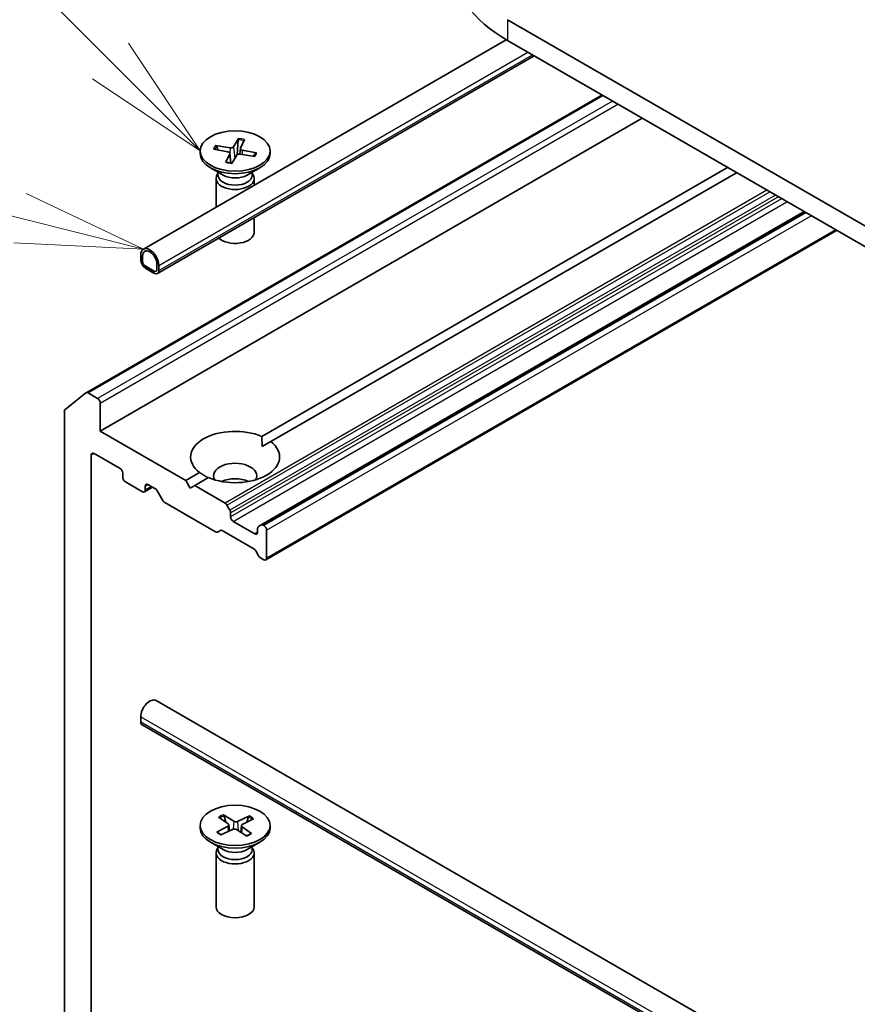
# Model space of a CAD drawing. Units: millimetres. Extents: x 7 to 7291, y 4 to 1409.
# Drawn here: x 133 to 141, y 70 to 79 of the extents above; entities that cross this region are included whole.
import ezdxf

# ---------------------------------------------------------------- set-up
doc = ezdxf.new("R2010")
doc.units = ezdxf.units.MM
doc.header["$LTSCALE"] = 0.5
for name, color, linetype, lineweight in [('Symbol (TK)', 100, 'Continuous', 18), ('Visible (ISO)', 7, 'Continuous', 35), ('Visible Narrow (ISO)', 7, 'Continuous', 25)]:
    doc.layers.add(name, color=color, linetype=linetype, lineweight=lineweight)
doc.styles.add('Note Text (TK2)', font='MS PGothic.ttf')

# ---------------------------------------------------------------- blocks, each defined once
blk = doc.blocks.new('Balloon4')
at = {"layer": 'Symbol (TK)', "color": 100}
for p, q in [((267.999, 158.179), (261.193, 165.002)), ((269.764, 156.409), (268.353, 158.532)), ((267.999, 158.179), (269.764, 156.409)), ((267.645, 157.826), (269.764, 156.409))]:
    blk.add_line(p, q, dxfattribs=at)
at = {"layer": 'Symbol (TK)'}
blk.add_circle((259.082, 167.118), 3, dxfattribs=at)
at = {"layer": 'Symbol (TK)', "color": 7, "insert": (259.082, 167.1), "char_height": 2, "attachment_point": 5, "style": 'Note Text (TK2)'}
blk.add_mtext('7', dxfattribs=at)
blk = doc.blocks.new('Balloon5')
at = {"layer": 'Symbol (TK)', "color": 100}
for p, q in [((266.223, 155.088), (255.639, 157.754)), ((268.647, 154.477), (266.345, 155.573)), ((266.223, 155.088), (268.647, 154.477)), ((266.101, 154.603), (268.647, 154.477))]:
    blk.add_line(p, q, dxfattribs=at)
at = {"layer": 'Symbol (TK)'}
blk.add_circle((252.741, 158.484), 3, dxfattribs=at)
at = {"layer": 'Symbol (TK)', "color": 7, "insert": (252.741, 158.478), "char_height": 2, "attachment_point": 5, "style": 'Note Text (TK2)'}
blk.add_mtext('6', dxfattribs=at)

msp = doc.modelspace()

# ---------------------------------------------------------------- linework, layer by layer
at = {"layer": 'Visible (ISO)'}
for p, q in [((156.4655, 68.7796), (137.904, 79.4961)), ((134.3236, 77.2385), (137.8922, 79.2988)), ((137.904, 79.292), (156.4655, 68.5754)), ((134.4616, 76.9996), (138.168, 79.1395)), ((133.7611, 75.8267), (138.8335, 78.7553)), ((133.9, 75.4493), (139.2298, 78.5265)), ((135.0326, 78.2579), (135.1762, 78.2349)), ((135.2581, 78.3268), (135.2103, 78.2454)), ((135.255, 78.3148), (135.2451, 78.1682)), ((135.318, 78.3162), (135.2782, 78.2333)), ((134.8821, 78.2047), (134.8821, 78.1795)), ((135.0142, 78.2233), (135.1553, 78.1957)), ((135.0605, 78.2142), (135.0434, 78.2501)), ((135.1336, 78.0931), (135.1734, 78.176)), ((135.1743, 78.1813), (135.1846, 78.0858)), ((135.1935, 78.0825), (135.2413, 78.164)), ((135.2773, 78.23), (135.2713, 78.1749)), ((135.419, 78.1514), (135.2754, 78.1744)), ((135.4374, 78.186), (135.2963, 78.2136)), ((135.4265, 78.1821), (135.408, 78.1532)), ((135.5696, 78.2047), (135.5696, 78.1795)), ((135.1068, 77.9675), (134.9827, 78.0391)), ((135.0575, 77.9832), (135.0504, 77.9725)), ((135.0575, 77.996), (135.0575, 77.9655)), ((135.3448, 77.9675), (135.4689, 78.0391)), ((135.3941, 77.996), (135.3941, 77.9655)), ((135.3941, 77.9832), (135.4012, 77.9725)), ((135.4878, 75.3965), (140.0695, 78.0417)), ((140.1579, 77.9907), (135.5762, 75.3454)), ((135.0383, 77.9342), (135.0383, 77.6512)), ((135.4133, 77.9342), (135.4133, 77.8677)), ((140.8208, 77.6079), (135.4832, 74.5263)), ((135.4133, 77.5491), (135.4133, 77.4038)), ((135.5274, 74.1819), (141.1411, 77.423)), ((134.2977, 77.1813), (134.2977, 77.1303)), ((134.3154, 77.1201), (134.3154, 77.1711)), ((134.3154, 77.1711), (134.3154, 77.1201)), ((134.4303, 77.0231), (134.3419, 77.0742)), ((134.3419, 77.0742), (134.4303, 77.0231)), ((134.3419, 77.0537), (134.4303, 77.0027)), ((134.3463, 77.0512), (134.3463, 77.0491)), ((134.4259, 77.0053), (134.3463, 77.0512)), ((134.3463, 77.0491), (134.4259, 77.0032)), ((134.4259, 77.0032), (134.4259, 77.0053)), ((134.4277, 77.0042), (134.4259, 77.0032)), ((134.4568, 77.0895), (134.4568, 77.0384)), ((134.4568, 77.0384), (134.4568, 77.0895)), ((134.4745, 77.0282), (134.4745, 77.0793)), ((133.5526, 75.6584), (133.7594, 75.8256)), ((133.8735, 75.7708), (133.7798, 75.8249)), ((133.9, 75.4493), (133.9, 75.7249)), ((133.5464, 75.6424), (133.5464, 68.0898)), ((134.7397, 74.9645), (133.9, 75.4493)), ((135.491, 75.2962), (135.5762, 75.3454)), ((133.8116, 68.5601), (133.8116, 75.2146)), ((133.8381, 75.2299), (134.0944, 75.0819)), ((134.1209, 75.036), (134.1209, 74.9951)), ((134.7397, 74.9645), (134.8754, 75.0429)), ((134.9638, 74.9919), (134.8281, 74.9135)), ((134.1475, 74.9492), (134.3154, 74.8523)), ((134.3342, 74.8504), (134.4148, 74.8969)), ((134.3419, 74.8676), (134.3419, 74.9084)), ((134.3684, 74.9237), (134.4414, 74.8816)), ((134.7839, 74.888), (134.7397, 74.9645)), ((134.8281, 74.9135), (134.7839, 74.888)), ((135.1264, 74.7412), (134.8281, 74.9135)), ((134.5153, 74.7662), (134.4602, 74.8618)), ((134.5341, 74.7464), (135.0336, 74.458)), ((135.1452, 74.7214), (135.1738, 74.6718)), ((135.1816, 74.6073), (135.1816, 74.6457)), ((135.4203, 74.4389), (135.2081, 74.5614)), ((135.4468, 74.4926), (135.4468, 74.4542)), ((135.4545, 74.5097), (135.4832, 74.5263)), ((135.5086, 74.5206), (135.5019, 74.5244)), ((135.081, 74.4727), (135.0524, 74.4562)), ((135.0998, 74.4708), (135.4093, 74.2922)), ((135.5352, 74.1991), (135.5352, 74.4746)), ((135.4567, 74.2227), (135.428, 74.2724)), ((135.4754, 74.2029), (135.5086, 74.1838)), ((134.4486, 72.7988), (153.9824, 61.521)), ((134.2977, 72.5885), (134.2977, 72.6396)), ((134.3107, 72.5599), (153.8445, 61.2821)), ((135.1115, 71.6751), (135.2118, 71.6115)), ((135.064, 71.6515), (135.1579, 71.5847)), ((135.1344, 71.6014), (135.1187, 71.6643)), ((135.1641, 71.5755), (135.1704, 71.5169)), ((135.3659, 71.6641), (135.2503, 71.6098)), ((135.4068, 71.6366), (135.2966, 71.5787)), ((135.3575, 71.6539), (135.3411, 71.6021)), ((134.8821, 71.5706), (134.8821, 71.5454)), ((135.0448, 71.5046), (135.155, 71.5625)), ((135.0857, 71.4772), (135.2013, 71.5314)), ((135.3401, 71.4661), (135.2398, 71.5297)), ((135.2875, 71.5677), (135.2806, 71.5039)), ((135.3876, 71.4897), (135.2937, 71.5565)), ((135.5696, 71.5706), (135.5696, 71.5454)), ((135.1068, 71.3335), (134.9827, 71.4051)), ((135.3448, 71.3335), (135.4689, 71.4051)), ((135.0383, 71.3002), (135.0383, 70.7698)), ((135.0575, 71.3492), (135.0504, 71.3384)), ((135.0575, 71.362), (135.0575, 71.3315)), ((135.3941, 71.362), (135.3941, 71.3315)), ((135.3941, 71.3492), (135.4012, 71.3384)), ((135.4133, 71.3002), (135.4133, 70.7698))]:
    msp.add_line(p, q, dxfattribs=at)
for centre, major_axis, start_param, end_param in [((139.2033, 80.0421), (-1.8375, 0), 0, 0.785398), ((135.2258, 78.1795), (0.3437, 0), 3.141593, 6.283185), ((135.1463, 78.1803), (0.0281, 0), 6.013106, 7.527632), ((135.1837, 78.2506), (0.0281, 0), 4.44231, 5.956836), ((135.2679, 78.1587), (-0.0281, 0), 4.44231, 5.956836), ((135.3053, 78.229), (-0.0281, 0), 6.013106, 7.527632), ((135.2258, 77.9342), (0.1875, 0), 2.780226, 6.644552), ((135.2258, 78.0363), (-0.1683, 0), 0.785398, 2.356194), ((135.2258, 77.9655), (0.1683, 0), 3.141593, 6.283185), ((135.2258, 77.4038), (0.1875, 0), 3.682638, 6.283185), ((134.3861, 77.1303), (-0.0625, 0.1083), 3.926991, 7.068583), ((134.3861, 77.1303), (-0.05, 0.0866), 3.926991, 7.068583), ((134.3861, 77.1303), (-0.05, 0.0866), 3.926991, 7.068583), ((134.3419, 77.1048), (0.0313, -0.0541), 3.926991, 5.497787), ((134.3419, 77.1048), (-0.0187, 0.0325), 0.785398, 2.356194), ((134.3419, 77.1048), (0.0188, -0.0325), 3.926991, 5.497787), ((134.4303, 77.0537), (0.0188, -0.0325), 5.497787, 7.068583), ((134.4303, 77.0537), (0.0188, -0.0325), 5.497787, 7.068583), ((134.4303, 77.0537), (0.0313, -0.0541), 5.497787, 7.068583), ((133.7798, 75.7943), (-0.0188, 0.0325), 5.497787, 6.373845), ((133.8735, 75.7402), (0.0187, -0.0325), 0.785398, 2.356194), ((133.5729, 75.6271), (-0.0188, 0.0325), 0.09066, 0.785398), ((135.2258, 75.1942), (-0.4375, 0), 4.070338, 6.925236), ((135.2258, 75.1942), (0.4375, 0), 4.070338, 6.925236), ((133.8381, 75.1993), (-0.0188, 0.0325), 5.497787, 7.068583), ((134.0944, 75.0513), (-0.0188, 0.0325), 3.926991, 5.497787), ((135.2258, 75.0105), (0.2125, 0), 5.943961, 9.764003), ((134.1475, 74.9798), (-0.0187, 0.0325), 0.785398, 2.356194), ((135.2258, 74.8574), (-0.2125, 0), 4.040638, 5.38414), ((134.3684, 74.8931), (-0.0188, 0.0325), 5.497787, 7.068583), ((134.4414, 74.8509), (-0.0187, 0.0325), 4.712389, 5.497787), ((134.3154, 74.8829), (0.0188, -0.0325), 5.497787, 7.068583), ((134.5341, 74.777), (-0.0187, 0.0325), 1.570796, 2.356194), ((135.1264, 74.7106), (0.0187, -0.0325), 1.570796, 2.356194), ((135.1551, 74.661), (0.0187, -0.0325), 0.785398, 1.570796), ((135.2081, 74.592), (0.0188, -0.0325), 3.926991, 5.497787), ((135.4733, 74.4773), (-0.0188, 0.0325), 0, 0.785398), ((135.5019, 74.4938), (-0.0187, 0.0325), 5.497787, 6.283185), ((135.5086, 74.4899), (0.0187, -0.0325), 0.785398, 2.356194), ((135.0336, 74.4886), (0.0187, -0.0325), 5.497787, 6.283185), ((135.0998, 74.4402), (-0.0188, 0.0325), 5.497787, 6.283185), ((135.4203, 74.4695), (0.0188, -0.0325), 5.497787, 7.068583), ((135.4093, 74.2615), (-0.0187, 0.0325), 4.712389, 5.497787), ((135.4754, 74.2335), (-0.0187, 0.0325), 1.570796, 2.356194), ((135.5086, 74.2144), (0.0188, -0.0325), 5.497787, 7.068583), ((134.3861, 72.6906), (0.0625, 0.1083), 0, 2.356194), ((134.3419, 72.614), (-0.0312, -0.0541), 5.497787, 6.283185), ((135.1361, 71.5745), (0.0281, 0), 5.450878, 6.965404), ((135.2325, 71.6224), (0.0281, 0), 3.880082, 5.394608), ((135.3155, 71.5667), (-0.0281, 0), 5.450878, 6.965404), ((135.2258, 71.5454), (0.3437, 0), 3.141593, 6.283185), ((135.2191, 71.5188), (-0.0281, 0), 3.880082, 5.394608), ((135.2258, 71.3002), (0.1875, 0), 2.780226, 6.644552), ((135.2258, 71.3315), (0.1683, 0), 3.141593, 6.283185), ((135.2258, 71.4022), (-0.1683, 0), 0.785398, 2.356194), ((135.2258, 70.7698), (0.1875, 0), 3.141593, 6.283185)]:
    msp.add_ellipse(centre, major_axis=major_axis, ratio=0.57735, start_param=start_param, end_param=end_param, dxfattribs=at)
for centre in [(135.2258, 78.2047), (135.2258, 71.5706)]:
    msp.add_ellipse(centre, major_axis=(0.3437, 0), ratio=0.57735, dxfattribs=at)
for points, knots in [([(135.0326, 78.2579), (135.0341, 78.2576), (135.0359, 78.257), (135.0387, 78.2555), (135.0402, 78.2544), (135.0421, 78.2524), (135.0428, 78.2512), (135.0434, 78.2501)], [0.01516537, 0.01516537, 0.01516537, 0.01516537, 0.01897531, 0.01897531, 0.02273345, 0.02273345, 0.02576772, 0.02576772, 0.02576772, 0.02576772]), ([(135.255, 78.3148), (135.2551, 78.3161), (135.2553, 78.3176), (135.2557, 78.3203), (135.2561, 78.322), (135.257, 78.3246), (135.2576, 78.326), (135.2581, 78.3268)], [0.03461835, 0.03461835, 0.03461835, 0.03461835, 0.03765262, 0.03765262, 0.04141077, 0.04141077, 0.04522071, 0.04522071, 0.04522071, 0.04522071]), ([(135.4265, 78.1821), (135.4271, 78.183), (135.4279, 78.1839), (135.4298, 78.1852), (135.4313, 78.1859), (135.4341, 78.1864), (135.4359, 78.1863), (135.4374, 78.186)], [0.03461835, 0.03461835, 0.03461835, 0.03461835, 0.03765262, 0.03765262, 0.04141077, 0.04141077, 0.04522071, 0.04522071, 0.04522071, 0.04522071]), ([(135.1336, 78.0931), (135.1341, 78.094), (135.1346, 78.0947), (135.1353, 78.0953), (135.1357, 78.0953), (135.136, 78.0952)], [0.015165368, 0.015165368, 0.015165368, 0.015165368, 0.018975309, 0.018975309, 0.021551259, 0.021551259, 0.021551259, 0.021551259]), ([(135.1949, 78.0847), (135.191, 78.0851), (135.1872, 78.0855), (135.1792, 78.0864), (135.1752, 78.087), (135.1671, 78.0883), (135.1631, 78.089), (135.1552, 78.0905), (135.1512, 78.0914), (135.1435, 78.0932), (135.1397, 78.0942), (135.136, 78.0953)], [1.4228295, 1.4228295, 1.4228295, 1.4228295, 1.4795264, 1.4795264, 1.5404586, 1.5404586, 1.6013908, 1.6013908, 1.662323, 1.662323, 1.7232552, 1.7232552, 1.7232552, 1.7232552]), ([(135.4155, 78.1577), (135.4151, 78.1571), (135.4147, 78.1564), (135.4139, 78.1552), (135.4134, 78.1546), (135.4127, 78.1535), (135.4123, 78.153), (135.412, 78.1526)], [0.06208068, 0.06208068, 0.06208068, 0.06208068, 0.08039667, 0.08039667, 0.09871267, 0.09871267, 0.11288677, 0.11288677, 0.11288677, 0.11288677]), ([(135.1115, 71.6751), (135.1125, 71.6744), (135.1138, 71.6733), (135.1157, 71.6711), (135.1166, 71.6695), (135.1179, 71.6669), (135.1183, 71.6656), (135.1187, 71.6643)], [0.01516537, 0.01516537, 0.01516537, 0.01516537, 0.01897531, 0.01897531, 0.02273345, 0.02273345, 0.02576772, 0.02576772, 0.02576772, 0.02576772]), ([(135.3575, 71.6539), (135.3579, 71.6552), (135.3585, 71.6565), (135.3599, 71.6589), (135.361, 71.6604), (135.3632, 71.6625), (135.3647, 71.6635), (135.3659, 71.6641)], [0.03461835, 0.03461835, 0.03461835, 0.03461835, 0.03765262, 0.03765262, 0.04141077, 0.04141077, 0.04522071, 0.04522071, 0.04522071, 0.04522071]), ([(135.0448, 71.5046), (135.046, 71.5052), (135.0474, 71.5056), (135.0496, 71.5057), (135.0508, 71.5055), (135.052, 71.5048), (135.0524, 71.5045), (135.0527, 71.5042)], [0.015165368, 0.015165368, 0.015165368, 0.015165368, 0.018975309, 0.018975309, 0.022733454, 0.022733454, 0.024093134, 0.024093134, 0.024093134, 0.024093134]), ([(135.0896, 71.479), (135.0874, 71.4802), (135.0852, 71.4813), (135.0802, 71.4842), (135.0773, 71.4859), (135.0718, 71.4893), (135.0692, 71.4911), (135.0641, 71.4947), (135.0616, 71.4966), (135.057, 71.5004), (135.0548, 71.5023), (135.0527, 71.5043)], [3.0058922, 3.0058922, 3.0058922, 3.0058922, 3.0499926, 3.0499926, 3.1112668, 3.1112668, 3.172541, 3.172541, 3.2338152, 3.2338152, 3.2950894, 3.2950894, 3.2950894, 3.2950894]), ([(135.3815, 71.4905), (135.3788, 71.4887), (135.3761, 71.487), (135.3704, 71.4836), (135.3675, 71.4819), (135.3614, 71.4787), (135.3583, 71.4772), (135.3519, 71.4742), (135.3486, 71.4727), (135.3425, 71.4702), (135.3398, 71.4692), (135.337, 71.4681)], [1.4176042, 1.4176042, 1.4176042, 1.4176042, 1.4787649, 1.4787649, 1.5399256, 1.5399256, 1.6010862, 1.6010862, 1.6622469, 1.6622469, 1.7108174, 1.7108174, 1.7108174, 1.7108174]), ([(135.3815, 71.4905), (135.3815, 71.4905), (135.3816, 71.4906), (135.3825, 71.4911), (135.3835, 71.4913), (135.3854, 71.491), (135.3866, 71.4904), (135.3876, 71.4897)], [0.037256285, 0.037256285, 0.037256285, 0.037256285, 0.037652624, 0.037652624, 0.04141077, 0.04141077, 0.045220711, 0.045220711, 0.045220711, 0.045220711])]:
    msp.add_open_spline(points, degree=3, knots=knots, dxfattribs=at)
for points in [[(135.4878, 75.3965), (135.491, 75.3436), (135.491, 75.2962)], [(134.9606, 74.99), (134.9196, 75.0137), (134.8754, 75.0429)]]:
    msp.add_open_spline(points, degree=2, dxfattribs=at)
at = {"layer": 'Visible Narrow (ISO)'}
for p, q in [((137.904, 79.4961), (137.904, 79.292)), ((134.4745, 77.0793), (138.1055, 79.1756)), ((134.4745, 77.0282), (138.1497, 79.1501)), ((133.7798, 75.8249), (138.8445, 78.749)), ((138.9381, 78.6949), (133.8735, 75.7708)), ((133.9, 75.7249), (138.9911, 78.6643)), ((135.1734, 78.176), (135.1825, 78.086)), ((135.1762, 78.2349), (135.1747, 78.1784)), ((135.2103, 78.2454), (135.2217, 78.1306)), ((135.2963, 78.2136), (135.2949, 78.1713)), ((140.4562, 77.8184), (135.1264, 74.7412)), ((135.1452, 74.7214), (140.4828, 77.8031)), ((140.5401, 77.77), (135.1738, 74.6718)), ((135.1816, 74.6457), (140.5666, 77.7547)), ((140.5998, 77.7355), (135.1816, 74.6073)), ((135.2081, 74.5614), (140.6528, 77.7049)), ((135.5019, 74.5244), (140.8318, 77.6016)), ((140.8385, 77.5977), (135.5086, 74.5206)), ((135.5352, 74.4746), (140.8915, 77.5671)), ((141.1301, 77.4293), (135.5352, 74.1991)), ((133.8116, 75.2146), (133.8381, 75.2299)), ((134.3419, 74.9084), (134.3684, 74.9237)), ((134.4038, 74.9033), (134.3419, 74.8676)), ((135.4468, 74.4542), (135.4203, 74.4389)), ((134.2977, 72.6396), (153.8315, 61.3617)), ((134.2977, 72.5885), (153.8315, 61.3107)), ((135.2118, 71.6115), (135.2058, 71.5331)), ((135.2503, 71.6098), (135.2561, 71.5194)), ((135.155, 71.5625), (135.1585, 71.5113)), ((135.2937, 71.5565), (135.2891, 71.4985))]:
    msp.add_line(p, q, dxfattribs=at)
for centre, major_axis, start_param, end_param in [((135.2258, 78.2047), (-0.2141, 0), 5.838041, 6.131901), ((135.2258, 78.1989), (0.2028, 0), 1.129008, 1.426308), ((135.2258, 78.2047), (-0.2141, 0), 4.267244, 4.561105), ((135.2258, 78.1989), (-0.2028, 0), 5.831244, 6.094961), ((135.2258, 78.1989), (0.2028, 0), 5.92289, 6.138697), ((135.2258, 78.2047), (0.2141, 0), 5.838041, 6.131901), ((135.2258, 78.2047), (0.2141, 0), 4.267244, 4.561105), ((135.2258, 71.5706), (-0.2141, 0), 5.275813, 5.569673), ((135.2258, 71.5649), (0.2028, 0), 2.127424, 2.40675), ((135.2258, 71.5649), (0.2028, 0), 0.590129, 0.86408), ((135.2258, 71.5706), (-0.2141, 0), 3.705016, 3.998876), ((135.2258, 71.5706), (0.2141, 0), 3.705016, 3.998876), ((135.2258, 71.5706), (0.2141, 0), 5.275813, 5.569673)]:
    msp.add_ellipse(centre, major_axis=major_axis, ratio=0.57735, start_param=start_param, end_param=end_param, dxfattribs=at)

# ---------------------------------------------------------------- block references
at = {"layer": 'Symbol (TK)', "xscale": 0.5, "yscale": 0.5, "zscale": 0.5}
for name in ['Balloon4', 'Balloon5']:
    msp.add_blockref(name, (0, 0), dxfattribs=at)

doc.saveas('drawing.dxf')
